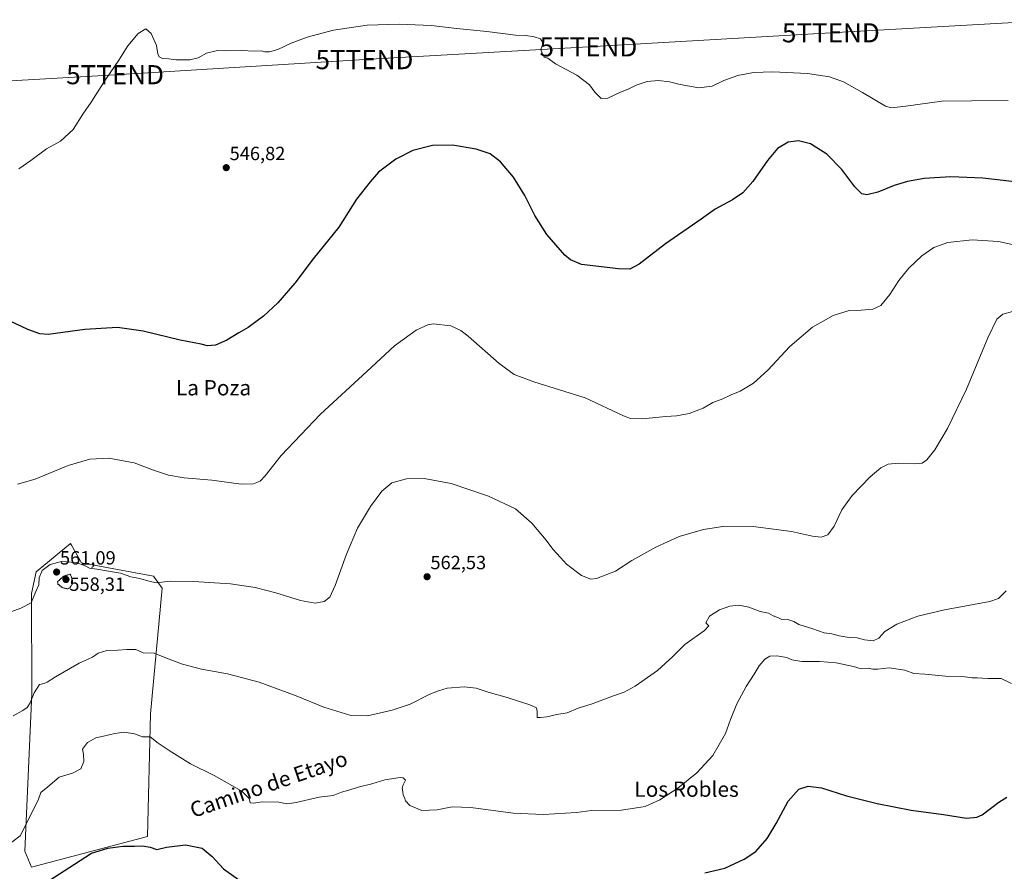
# Model space of a CAD drawing. Units: metres. Extents: x 566626 to 570066, y 4717185 to 4719532.
# Drawn here: x 567473 to 567988, y 4718556 to 4719002 of the extents above; entities that cross this region are included whole.
import ezdxf
from ezdxf.enums import TextEntityAlignment as Align

# ---------------------------------------------------------------- set-up
doc = ezdxf.new("R2010")
doc.units = ezdxf.units.M
doc.header["$MEASUREMENT"] = 0
doc.linetypes.add('TRAZOS2', pattern=[0.375, 0.25, -0.125])
doc.layers.get('0').update_dxf_attribs({"lineweight": 5})
for name, color, linetype, lineweight in [('Arbolado forestal CxS', 92, 'Continuous', 0), ('Carátula', 7, 'Continuous', 5), ('Cultivos herbáceos CxS', 92, 'Continuous', 0), ('Curva de nivel maestra', 36, 'Continuous', 30), ('Curva de nivel normal', 36, 'Continuous', 0), ('Curva de nivel normal depresión', 36, 'TRAZOS2', 0), ('Punto de cota en terreno', 7, 'Continuous', 0), ('Rótulo de punto de cota en terreno', 19, 'Continuous', 0), ('Tendido', 6, 'Continuous', 0), ('Texto cartográfico', 19, 'Continuous', 0), ('Torre de tendido puntual', 7, 'Continuous', 0)]:
    doc.layers.add(name, color=color, linetype=linetype, lineweight=lineweight)
doc.styles.add('Arial', font='txt', dxfattribs={"height": 0.2})

# ---------------------------------------------------------------- blocks, each defined once
blk = doc.blocks.new('*U156')
at = {"layer": 'Cultivos herbáceos CxS', "color": 92, "linetype": 'Continuous', "lineweight": 0}
blk.add_polyline3d([(567478.9023, 4718558.3709, 572.522), (567539.5625, 4718574.4309, 574.3375), (567541.2843, 4718638.7053, 568.8942), (567547.3927, 4718704.4371, 560.7681), (567542.7409, 4718710.7963, 559.8848), (567505.0299, 4718717.7131, 560.2095), (567499.8535, 4718726.9459, 558.5335), (567499.3639, 4718727.8193, 558.4348), (567481.4487, 4718712.9971, 560.4445), (567478.9049, 4718701.6783, 560.4371), (567479.1749, 4718649.4111, 565.4119), (567475.3823, 4718566.7933, 571.7202), (567478.9023, 4718558.3709, 572.522)], close=True, dxfattribs=at)
blk = doc.blocks.new('*U171')
at = {"layer": 'Curva de nivel normal', "color": 36, "linetype": 'Continuous', "lineweight": 0}
blk.add_polyline3d([(567471.64, 4718758.9, 555), (567480.92, 4718761.45, 555), (567498.18, 4718768.66, 555), (567509.49, 4718772.06, 555), (567519.47, 4718772.53, 555), (567532.63, 4718770.03, 555), (567542.83, 4718766.23, 555), (567550.58, 4718763.64, 555), (567558.81, 4718762.21, 555), (567573.23, 4718761.05, 555), (567588.68, 4718758.94, 555), (567595.07, 4718759.04, 555), (567598.6, 4718760.54, 555), (567601.2, 4718763.22, 555), (567609.6, 4718773.82, 555), (567630.07, 4718795.56, 555), (567654.35, 4718817.86, 555), (567668.87, 4718831.28, 555), (567680.29, 4718839.58, 555), (567686.28, 4718842.25, 555), (567689.17, 4718842.74, 555), (567698.26, 4718841.78, 555), (567703.54, 4718839.36, 555), (567707.33, 4718836.44, 555), (567723.64, 4718822.05, 555), (567731.52, 4718816.23, 555), (567741.77, 4718812.49, 555), (567768.71, 4718804.05, 555), (567788.7, 4718794.71, 555), (567792.4, 4718793.35, 555), (567798.7, 4718793.07, 555), (567810.79, 4718794.26, 555), (567816.35, 4718794.6, 555), (567822.95, 4718795.88, 555), (567830.32, 4718798.68, 555), (567835.36, 4718801.56, 555), (567840.69, 4718803.58, 555), (567845.02, 4718805.62, 555), (567849.69, 4718807.59, 555), (567856.69, 4718811.75, 555), (567864.16, 4718818.6, 555), (567875.67, 4718831.01, 555), (567887.53, 4718841.13, 555), (567898.44, 4718847.2, 555), (567906.68, 4718849.71, 555), (567913.11, 4718849.96, 555), (567919.07, 4718850.5, 555), (567923.29, 4718852.46, 555), (567927.99, 4718858.11, 555), (567932.68, 4718865.46, 555), (567938, 4718871.99, 555), (567944.77, 4718878.46, 555), (567951, 4718882.75, 555), (567958.33, 4718885.42, 555), (567971.04, 4718886.79, 555), (567984.84, 4718885.88, 555), (567996.7, 4718883.35, 555)], dxfattribs=at)
blk = doc.blocks.new('5PATER')
at = {"layer": 'Carátula', "linetype": 'Continuous', "lineweight": 5}
h = blk.add_hatch(color=250, dxfattribs=at)
edge = h.paths.add_edge_path()
edge.add_ellipse((0, 0.01), major_axis=(-1.33, -1.34), ratio=0.999422, start_angle=0, end_angle=360)
blk = doc.blocks.new('5TTEND')
blk.add_text('5TTEND', height=10).set_placement((0, 0), align=Align.MIDDLE_CENTER)

msp = doc.modelspace()

# ---------------------------------------------------------------- linework, layer by layer
at = {"layer": 'Arbolado forestal CxS', "color": 92, "linetype": 'Continuous', "lineweight": 0}
msp.add_polyline3d([(567478.9, 4718558.37, 572.52), (567475.38, 4718566.79, 571.72), (567479.17, 4718649.41, 565.41), (567478.9, 4718701.68, 560.44), (567481.45, 4718713, 560.44), (567499.36, 4718727.82, 558.43), (567499.85, 4718726.95, 558.53), (567505.03, 4718717.71, 560.21), (567542.74, 4718710.8, 559.88), (567547.39, 4718704.44, 560.77), (567541.28, 4718638.71, 568.89), (567539.56, 4718574.43, 574.34), (567478.9, 4718558.37, 572.52)], close=True, dxfattribs=at)
msp.add_polyline3d([(567478.9, 4718558.37, 572.52), (567539.56, 4718574.43, 574.34), (567541.28, 4718638.71, 568.89), (567547.39, 4718704.44, 560.77), (567542.74, 4718710.8, 559.88), (567505.03, 4718717.71, 560.21), (567499.85, 4718726.95, 558.53), (567499.36, 4718727.82, 558.43), (567481.45, 4718713, 560.44), (567478.9, 4718701.68, 560.44), (567479.17, 4718649.41, 565.41), (567475.38, 4718566.79, 571.72), (567478.9, 4718558.37, 572.52)], dxfattribs=at)
at = {"layer": 'Cultivos herbáceos CxS', "color": 92, "linetype": 'Continuous', "lineweight": 0}
msp.add_polyline3d([(567478.9, 4718558.37, 572.52), (567539.56, 4718574.43, 574.34), (567541.28, 4718638.71, 568.89), (567547.39, 4718704.44, 560.77), (567542.74, 4718710.8, 559.88), (567505.03, 4718717.71, 560.21), (567499.85, 4718726.95, 558.53), (567499.36, 4718727.82, 558.43), (567481.45, 4718713, 560.44), (567478.9, 4718701.68, 560.44), (567479.17, 4718649.41, 565.41), (567475.38, 4718566.79, 571.72), (567478.9, 4718558.37, 572.52)], dxfattribs=at)
at = {"layer": 'Curva de nivel maestra', "color": 36, "linetype": 'Continuous', "lineweight": 30}
for points in [[(567997.66, 4718916.62, 550), (567987.24, 4718917.92, 550), (567976.63, 4718919.14, 550), (567959.91, 4718919.81, 550), (567946, 4718918.94, 550), (567937.34, 4718917.38, 550), (567930.34, 4718915.16, 550), (567921.74, 4718911.81, 550), (567916.06, 4718910.42, 550), (567913.44, 4718910.89, 550), (567909.63, 4718914.48, 550), (567902.92, 4718923.62, 550), (567894.98, 4718931.66, 550), (567886.51, 4718937, 550), (567880.25, 4718938.64, 550), (567874.87, 4718937.91, 550), (567869.3, 4718934.56, 550), (567863.94, 4718928.28, 550), (567856.41, 4718917.34, 550), (567851.13, 4718911.44, 550), (567845.69, 4718907.77, 550), (567836.7, 4718902.78, 550), (567829.36, 4718897.54, 550), (567810.7, 4718884.64, 550), (567796.94, 4718874.06, 550), (567791.99, 4718871.42, 550), (567786.13, 4718871.54, 550), (567766.73, 4718873.81, 550), (567760.98, 4718876.33, 550), (567757.97, 4718878.72, 550), (567748.55, 4718889.64, 550), (567742.33, 4718899.49, 550), (567736.99, 4718910, 550), (567731.09, 4718919.67, 550), (567724.34, 4718927.68, 550), (567718.95, 4718931.75, 550), (567711.6, 4718934.27, 550), (567699.14, 4718936.41, 550), (567688.72, 4718936.21, 550), (567678.47, 4718933.59, 550), (567669.5, 4718929.06, 550), (567660.55, 4718922.27, 550), (567656.06, 4718917.16, 550), (567649.06, 4718908.09, 550), (567639.73, 4718893.35, 550), (567626.4, 4718876.84, 550), (567616.74, 4718864.14, 550), (567607.74, 4718853.73, 550), (567600.4, 4718846.83, 550), (567592.25, 4718840.86, 550), (567587.41, 4718838.19, 550), (567581.06, 4718834.22, 550), (567575.27, 4718831.67, 550), (567571.05, 4718831.38, 550), (567567.66, 4718832.14, 550), (567556.75, 4718834.2, 550), (567537.42, 4718839.05, 550), (567523.86, 4718840.91, 550), (567506.86, 4718839.81, 550), (567487.61, 4718837.24, 550), (567483.31, 4718837.56, 550), (567477.1, 4718839.82, 550), (567467.87, 4718844.16, 550)], [(567831.2, 4718555.53, 575), (567841.69, 4718557.9, 575), (567851.76, 4718562.56, 575), (567857.88, 4718566.72, 575), (567863.82, 4718573.52, 575), (567868.56, 4718581.3, 575), (567874.78, 4718592.97, 575), (567880.41, 4718599.2, 575), (567885.28, 4718600.9, 575), (567892.35, 4718599.88, 575), (567905.34, 4718595.8, 575), (567921.38, 4718591.72, 575), (567939.14, 4718588.31, 575), (567956.04, 4718585.94, 575), (567968.1, 4718584.12, 575), (567973.58, 4718584.59, 575), (567976.32, 4718585.86, 575), (567985.14, 4718592.48, 575), (567989.26, 4718595.01, 575)], [(567482.76, 4718547.94, 575), (567501.5, 4718560.04, 575), (567510.4, 4718565.7, 575), (567518.83, 4718568.43, 575), (567526.76, 4718569.46, 575), (567532.75, 4718569.36, 575), (567537.08, 4718569.52, 575), (567540.96, 4718568.86, 575), (567544.46, 4718567.77, 575), (567549.54, 4718568.98, 575), (567559.5, 4718570.1, 575), (567568.29, 4718568.4, 575), (567573.44, 4718564.04, 575), (567579.44, 4718557.54, 575), (567591.49, 4718548.94, 575)]]:
    msp.add_polyline3d(points, dxfattribs=at)
at = {"layer": 'Curva de nivel normal', "color": 36, "linetype": 'Continuous', "lineweight": 0}
for points in [[(567472.37, 4718924.01, 545), (567478.64, 4718928.35, 545), (567486.78, 4718934.39, 545), (567494.15, 4718938.35, 545), (567500.8, 4718944.45, 545), (567505.88, 4718952.62, 545), (567510.13, 4718958.8, 545), (567517.79, 4718970.85, 545), (567524.6, 4718980.82, 545), (567529.4, 4718988.36, 545), (567534.68, 4718994.86, 545), (567538.75, 4718997.15, 545), (567541.5, 4718994.86, 545), (567544.39, 4718988.46, 545), (567545, 4718984.22, 545), (567545.81, 4718982.5, 545), (567547.52, 4718981.69, 545), (567550.75, 4718981.58, 545), (567554.41, 4718981.06, 545), (567561.87, 4718981.04, 545), (567566.07, 4718982.12, 545), (567570.54, 4718984.51, 545), (567576.22, 4718985.86, 545), (567580.3, 4718985.76, 545), (567588.65, 4718985.84, 545), (567595.86, 4718985.6, 545), (567599.1, 4718985.66, 545), (567601.09, 4718985.1, 545), (567603.4, 4718985.13, 545), (567607.74, 4718986.36, 545), (567614.88, 4718989.75, 545), (567623.14, 4718992.89, 545), (567636.9, 4718996.57, 545), (567654.57, 4718999.14, 545), (567671.39, 4718999.66, 545), (567687.98, 4718998.93, 545), (567701.42, 4718997.44, 545), (567717.24, 4718995.9, 545), (567732.11, 4718993.9, 545), (567737.6, 4718993.65, 545), (567741.99, 4718993.05, 545), (567745.19, 4718991.92, 545), (567746.59, 4718989.7, 545), (567745.42, 4718986.33, 545), (567746.04, 4718984.48, 545), (567747.22, 4718982.38, 545), (567749.01, 4718981.82, 545), (567753.05, 4718978.88, 545), (567764.24, 4718972.9, 545), (567770.83, 4718967.95, 545), (567773.68, 4718964.02, 545), (567776.98, 4718960.72, 545), (567780.54, 4718960.95, 545), (567787.03, 4718964.04, 545), (567791.18, 4718965.64, 545), (567795.36, 4718967.72, 545), (567801.03, 4718969.62, 545), (567807.03, 4718970.17, 545), (567812.7, 4718969.48, 545), (567818.36, 4718968.02, 545), (567828.03, 4718966.36, 545), (567835.03, 4718967.26, 545), (567841.21, 4718970.16, 545), (567848.45, 4718972.75, 545), (567856.73, 4718974.34, 545), (567866.78, 4718974.68, 545), (567884.88, 4718973.76, 545), (567896.38, 4718972.03, 545), (567903.84, 4718969.48, 545), (567913.72, 4718963.97, 545), (567925.78, 4718956.72, 545), (567928.96, 4718955.91, 545), (567936.48, 4718956.75, 545), (567955.21, 4718959.32, 545), (567970.82, 4718959.58, 545), (567989.94, 4718959.78, 545)], [(567461.94, 4718689.74, 560), (567473.43, 4718693.96, 560), (567478.76, 4718696.71, 560), (567481.14, 4718702.76, 560), (567482.84, 4718706.16, 560), (567482.89, 4718709.82, 560), (567484.51, 4718713.71, 560), (567488.63, 4718716.87, 560), (567494.61, 4718718.37, 560), (567502.29, 4718717.84, 560), (567506.94, 4718716.16, 560), (567509.29, 4718714.87, 560), (567513.06, 4718714.43, 560), (567520.25, 4718713.2, 560), (567525.46, 4718712.39, 560), (567530.89, 4718710.44, 560), (567535.48, 4718709.49, 560), (567540.55, 4718708.13, 560), (567544.12, 4718707.34, 560), (567551.48, 4718708.09, 560), (567563.69, 4718708.01, 560), (567582.99, 4718706.67, 560), (567595.93, 4718704.84, 560), (567606.75, 4718702.08, 560), (567619.63, 4718698, 560), (567627.36, 4718696.69, 560), (567632.06, 4718697.45, 560), (567634.95, 4718699.74, 560), (567637.9, 4718705.82, 560), (567643.76, 4718722.33, 560), (567649.48, 4718735.82, 560), (567656.29, 4718747.15, 560), (567662.29, 4718755.15, 560), (567667.52, 4718759.53, 560), (567675.11, 4718761.74, 560), (567684.37, 4718761.93, 560), (567698.54, 4718759.33, 560), (567718.05, 4718752.57, 560), (567732.15, 4718745.92, 560), (567740.68, 4718738.46, 560), (567748.19, 4718729.54, 560), (567751.69, 4718724.85, 560), (567755.76, 4718720.45, 560), (567758.9, 4718717.1, 560), (567766.63, 4718711.15, 560), (567771.55, 4718709.26, 560), (567774.52, 4718709.45, 560), (567784.41, 4718713.45, 560), (567793.03, 4718718.96, 560), (567805.59, 4718725.93, 560), (567817.81, 4718731.53, 560), (567830.49, 4718735.25, 560), (567841.63, 4718736.94, 560), (567856.45, 4718736.8, 560), (567876.6, 4718734.06, 560), (567887.6, 4718731.73, 560), (567892.17, 4718731.22, 560), (567895.52, 4718732.36, 560), (567898.98, 4718736.9, 560), (567902.98, 4718745.47, 560), (567908.34, 4718752.98, 560), (567917.77, 4718762.81, 560), (567923.39, 4718767.5, 560), (567927.18, 4718769.3, 560), (567932.57, 4718769.97, 560), (567941.11, 4718769.58, 560), (567944.92, 4718769.94, 560), (567947.36, 4718771.62, 560), (567951.56, 4718776.81, 560), (567958.28, 4718788.07, 560), (567968.11, 4718808.65, 560), (567979.28, 4718835.47, 560), (567984.06, 4718845.2, 560), (567987.12, 4718847.82, 560), (567992.22, 4718849.2, 560)], [(567469.41, 4718637.61, 565), (567474.45, 4718640.41, 565), (567476.7, 4718641.96, 565), (567478.31, 4718644.51, 565), (567480.38, 4718649.7, 565), (567483.05, 4718654.05, 565), (567485.5, 4718654.64, 565), (567487.19, 4718655.21, 565), (567491.42, 4718658.1, 565), (567503.92, 4718665.18, 565), (567510.94, 4718668.34, 565), (567513.74, 4718670.48, 565), (567518.34, 4718671.85, 565), (567524.15, 4718672.06, 565), (567528.78, 4718672.4, 565), (567531.29, 4718672.34, 565), (567533.46, 4718672.29, 565), (567537.41, 4718670.68, 565), (567543.08, 4718670.36, 565), (567549.53, 4718667.88, 565), (567557.88, 4718664.68, 565), (567567.86, 4718662.07, 565), (567581.44, 4718659.56, 565), (567598.14, 4718655.24, 565), (567617.35, 4718648.12, 565), (567631.85, 4718642.2, 565), (567645.43, 4718638.02, 565), (567654.73, 4718637.68, 565), (567667.58, 4718640.53, 565), (567677.13, 4718643.77, 565), (567687.36, 4718648.92, 565), (567691.86, 4718650.74, 565), (567696.37, 4718652.11, 565), (567705.28, 4718652.8, 565), (567711.6, 4718652.06, 565), (567717.9, 4718650.02, 565), (567727.79, 4718647.25, 565), (567739.63, 4718643.38, 565), (567743.14, 4718641.75, 565), (567743.5, 4718639.9, 565), (567743.48, 4718636.72, 565), (567745.2, 4718636.71, 565), (567748.5, 4718637.15, 565), (567753.74, 4718638.36, 565), (567759.17, 4718639.3, 565), (567765.04, 4718641.72, 565), (567772.37, 4718643.93, 565), (567783.37, 4718648.09, 565), (567789.04, 4718649.98, 565), (567794.79, 4718653.16, 565), (567806.41, 4718661.38, 565), (567814.46, 4718668.74, 565), (567820.76, 4718674.94, 565), (567831.1, 4718682.37, 565), (567833.35, 4718684.76, 565), (567831.84, 4718686.31, 565), (567833.7, 4718689.78, 565), (567838.93, 4718693.2, 565), (567844.3, 4718695.06, 565), (567849.1, 4718695.58, 565), (567854.3, 4718694.54, 565), (567860.15, 4718692.31, 565), (567864.51, 4718691.36, 565), (567866.9, 4718689.99, 565), (567869.71, 4718688.94, 565), (567871.57, 4718688.05, 565), (567875.1, 4718687.9, 565), (567877.8, 4718686.94, 565), (567880.36, 4718685.5, 565), (567887.7, 4718683.18, 565), (567893.66, 4718681.14, 565), (567897.74, 4718680.49, 565), (567901.49, 4718679.48, 565), (567906.68, 4718678.66, 565), (567910.91, 4718678.49, 565), (567914.74, 4718677.39, 565), (567919.34, 4718676.97, 565), (567922.25, 4718678.31, 565), (567925.48, 4718681.77, 565), (567931.77, 4718685.66, 565), (567942.62, 4718689.86, 565), (567956.67, 4718693.13, 565), (567980.33, 4718697.55, 565), (567984.94, 4718699.14, 565), (567988.83, 4718703.01, 565)], [(567458.16, 4718563.74, 570), (567473.1, 4718574.81, 570), (567482.39, 4718593.53, 570), (567483.76, 4718597.52, 570), (567487.42, 4718600.5, 570), (567493.42, 4718605.57, 570), (567500.42, 4718607.72, 570), (567504.69, 4718609.96, 570), (567506.36, 4718613.8, 570), (567506.08, 4718617.51, 570), (567505.61, 4718620.17, 570), (567508.24, 4718623.64, 570), (567512.68, 4718626.16, 570), (567516.62, 4718626.97, 570), (567522.56, 4718628.43, 570), (567527.42, 4718629.01, 570), (567532.75, 4718628.28, 570), (567537.08, 4718626.64, 570), (567541.08, 4718626.68, 570), (567545.18, 4718623.29, 570), (567550.91, 4718619.51, 570), (567562.1, 4718612.53, 570), (567574.56, 4718606.33, 570), (567588.93, 4718598.21, 570), (567592.8, 4718594.37, 570), (567593.42, 4718592.18, 570), (567595.25, 4718591.97, 570), (567599.6, 4718592.7, 570), (567608.34, 4718592.46, 570), (567612.6, 4718591.66, 570), (567617.34, 4718592.22, 570), (567629.4, 4718595.12, 570), (567636.73, 4718595.98, 570), (567641.06, 4718597.62, 570), (567645.06, 4718598.82, 570), (567649.8, 4718600.38, 570), (567657.01, 4718602, 570), (567663.8, 4718604.07, 570), (567671.78, 4718605.4, 570), (567673.43, 4718605.22, 570), (567674.62, 4718604.01, 570), (567673.38, 4718601.53, 570), (567672.84, 4718599.76, 570), (567673.27, 4718597.85, 570), (567673.32, 4718596.04, 570), (567674.03, 4718594.82, 570), (567674.63, 4718593.09, 570), (567676.94, 4718590.64, 570), (567683.22, 4718588.03, 570), (567691.14, 4718588.45, 570), (567699.05, 4718590.01, 570), (567708.84, 4718589.66, 570), (567730.89, 4718586.78, 570), (567746.75, 4718586.06, 570), (567764.01, 4718586.98, 570), (567771.93, 4718588.07, 570), (567787.72, 4718588.24, 570), (567800.01, 4718590.21, 570), (567807.7, 4718593.65, 570), (567817.12, 4718599.75, 570), (567827.12, 4718607.76, 570), (567835.44, 4718616.84, 570), (567841.97, 4718628.38, 570), (567844.61, 4718635.65, 570), (567848.02, 4718643.98, 570), (567852.88, 4718652.93, 570), (567857.08, 4718659.44, 570), (567859.7, 4718663.83, 570), (567862.6, 4718667.35, 570), (567865.21, 4718668.8, 570), (567868.96, 4718669.02, 570), (567874.12, 4718668.21, 570), (567876.83, 4718667.04, 570), (567881.95, 4718666.09, 570), (567891.22, 4718666.04, 570), (567899.91, 4718665.45, 570), (567909.01, 4718663.41, 570), (567913.01, 4718662.32, 570), (567916.69, 4718662.6, 570), (567919.07, 4718662.09, 570), (567921.69, 4718662.14, 570), (567927.65, 4718662.82, 570), (567935.81, 4718661.55, 570), (567940.66, 4718659.83, 570), (567946.29, 4718659.5, 570), (567957.13, 4718658.38, 570), (567967.37, 4718658.06, 570), (567971, 4718657.58, 570), (567973.67, 4718657.5, 570), (567979.33, 4718657.11, 570), (567986.28, 4718657.1, 570), (567991.69, 4718654.49, 570)]]:
    msp.add_polyline3d(points, dxfattribs=at)
at = {"layer": 'Curva de nivel normal depresión', "color": 36, "linetype": 'TRAZOS2', "lineweight": 0}
msp.add_polyline3d([(567497.73, 4718704.09, 560), (567498.99, 4718704.63, 560), (567500.31, 4718706.7, 560), (567500.41, 4718708.39, 560), (567499.29, 4718711.82, 560), (567495.77, 4718710.7, 560), (567492.6, 4718707.88, 560), (567492.77, 4718706.63, 560), (567495.04, 4718704.78, 560), (567497.73, 4718704.09, 560)], dxfattribs=at)
at = {"layer": 'Tendido', "color": 6, "linetype": 'Continuous', "lineweight": 0}
msp.add_polyline3d([(569156.7, 4718703.83, 574.11), (569095.3, 4718689.32, 575.27), (568993.47, 4718718.97, 565.99), (568822.87, 4718768.4, 565.08), (568688.02, 4718807.66, 561.21), (568548.89, 4718847.92, 546.19), (568397.3, 4718891.97, 552.44), (568279.1, 4718926.37, 545.56), (568152.86, 4718962.76, 543.63), (568017.71, 4719002.01, 545.03), (567897.17, 4718995.14, 542.75), (567770.34, 4718987.75, 544.38), (567653.16, 4718981.09, 546.06), (567522.69, 4718973.22, 545.66), (567382.8, 4718965.13, 541.88), (567234.25, 4718956.72, 539.48)], dxfattribs=at)

# ---------------------------------------------------------------- block references
at = {"layer": 'Cultivos herbáceos CxS', "color": 92, "linetype": 'Continuous', "lineweight": 0}
msp.add_blockref('*U156', (0, 0), dxfattribs=at)
at = {"layer": 'Curva de nivel normal', "color": 36, "linetype": 'Continuous', "lineweight": 0}
msp.add_blockref('*U171', (0, 0), dxfattribs=at)
at = {"layer": 'Punto de cota en terreno', "linetype": 'Continuous', "lineweight": 0}
for p in [(567580.85, 4718924.55, 546.82), (567492.09, 4718712.89, 561.09), (567497, 4718709, 558.31), (567685.91, 4718710.44, 562.53)]:
    msp.add_blockref('5PATER', p, dxfattribs=at)
at = {"layer": 'Torre de tendido puntual', "linetype": 'Continuous', "lineweight": 0}
for p in [(567897.17, 4718995.14, 542.75), (567770.34, 4718987.75, 544.38), (567653.16, 4718981.09, 546.06), (567522.69, 4718973.22, 545.66)]:
    msp.add_blockref('5TTEND', p, dxfattribs=at)

# ---------------------------------------------------------------- texts
at = {"layer": 'Rótulo de punto de cota en terreno', "color": 19, "linetype": 'Continuous', "lineweight": 0, "style": 'Arial'}
for s, p in [('546,82', (567582.61, 4718926.31)), ('561,09', (567493.85, 4718714.65)), ('562,53', (567687.67, 4718712.2)), ('558,31', (567498.76, 4718700.86))]:
    msp.add_text(s, height=7, dxfattribs=at).set_placement(p, align=Align.BOTTOM_LEFT)
at = {"layer": 'Texto cartográfico', "color": 19, "linetype": 'Continuous', "lineweight": 0, "style": 'Arial'}
for s, p in [('La Poza', (567574.18, 4718809.37)), ('Los Robles', (567821.68, 4718599.25))]:
    msp.add_text(s, height=8, dxfattribs=at).set_placement(p, align=Align.MIDDLE_CENTER)
msp.add_text('Camino de Etayo', height=8, rotation=18.8934, dxfattribs=at).set_placement((567603.04, 4718601.88), align=Align.MIDDLE_CENTER)

doc.saveas('drawing.dxf')
